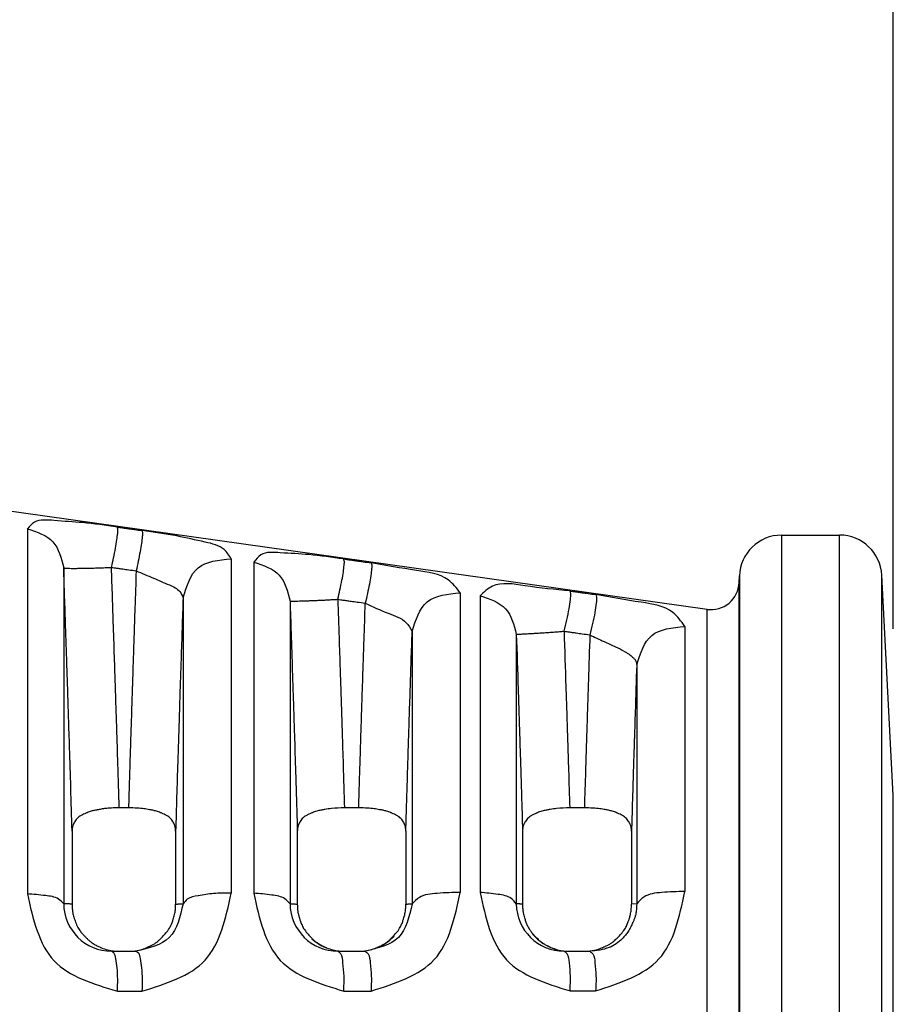
# Model space of a CAD drawing. Extents: x -141 to 137, y -78 to 137.
# Drawn here: x -47 to -31, y 85 to 102 of the extents above; entities that cross this region are included whole.
import ezdxf

# ---------------------------------------------------------------- set-up
doc = ezdxf.new("R2010")
doc.units = 0
doc.header["$MEASUREMENT"] = 0
doc.layers.get('0').update_dxf_attribs({"linetype": 'CONTINUOUS'})
doc.layers.get('Defpoints').update_dxf_attribs({"linetype": 'CONTINUOUS'})
doc.layers.add('Dimensions', color=1, linetype='CONTINUOUS')
doc.dimstyles.new('ISO-25', dxfattribs={"dimtxt": 2.5, "dimasz": 2.5, "dimexe": 1.25, "dimexo": 0.625, "dimtad": 0, "dimtih": 1, "dimtoh": 1, "dimdsep": 46, "dimtxsty": 'Standard', "dimcen": 2.5, "dimadec": 0, "dimazin": 0, "dimtfac": 1, "dimtmove": 0, "dimatfit": 3, "dimfxl": 1, "dimarcsym": 0})

# ---------------------------------------------------------------- blocks, each defined once
blk = doc.blocks.new('*D30')
at = {"layer": 'Defpoints', "color": 0, "transparency": 16777216}
for p in [(-31.20744970911846, 115.624871263075), (-91.17845016927421, 102.6251468778497), (-31.20744970911846, 88.43124924005429)]:
    blk.add_point(p, dxfattribs=at)
at = {"layer": 'Dimensions', "color": 0, "lineweight": -2, "transparency": 16777216}
for p, q in [((-91.17845016927421, 105.6251468778497), (-91.17845016927421, 117.624871263075)), ((-31.20744970911846, 91.43124924005429), (-31.20744970911846, 117.624871263075)), ((-88.67845016927421, 115.624871263075), (-66.19294993919634, 115.624871263075)), ((-33.70744970911846, 115.624871263075), (-56.19294993919634, 115.624871263075))]:
    blk.add_line(p, q, dxfattribs=at)
at = {"layer": 'Dimensions', "color": 0, "transparency": 16777216}
for points in [[(-88.67845016927421, 116.0415379297417), (-88.67845016927421, 115.2082045964084), (-91.17845016927421, 115.624871263075)], [(-33.70744970911846, 116.0415379297417), (-33.70744970911846, 115.2082045964084), (-31.20744970911846, 115.624871263075)]]:
    blk.add_solid(points, dxfattribs=at)
at = {"layer": 'Dimensions', "color": 0, "transparency": 16777216, "insert": (-61.19294993919634, 115.624871263075), "char_height": 2.5, "attachment_point": 5}
blk.add_mtext('60.21', dxfattribs=at)
blk = doc.blocks.new('DANISH_PLUG_WBNDRLF_1__3', base_point=(3.56746891626338, -4.976031803929559))
at = {"color": 7, "linetype": 'Continuous'}
for p, q in [((5.80855557262421, -3.96775038479472), (4.954144346356969, -3.84767071917329)), ((5.32565494504047, -3.91044443082635), (5.3256549450405, -4.16978655267432)), ((5.86145833003244, -3.9150256037035), (5.902684632912099, -3.91500756108751)), ((5.86145833003244, -3.9150256037035), (5.86145833003244, -4.25752704420957)), ((5.90268463291211, -4.60004652731438), (5.902684632912099, -3.91500756108751)), ((5.47044008303317, -3.93178201685643), (5.47044008303323, -4.16934404808584)), ((5.486444064933269, -3.93414991910214), (5.486444064933259, -4.16929143727642)), ((5.35146181115848, -3.9382591207947), (5.35146175854559, -4.1768179465609)), ((5.83132685141172, -3.94864300808012), (5.831489734431139, -3.94397862192718)), ((5.831489734431139, -3.94397862192718), (5.831489734431139, -4.25752704420957)), ((5.93265664837435, -4.571616608891981), (5.93265664837525, -3.9434374795271)), ((5.94086419136835, -4.100046729248939), (5.93265664837525, -3.9434374795271)), ((5.831326851456961, -4.56641108033743), (5.83132685141172, -3.94864300808012)), ((5.633195575045401, -3.95596414886045), (5.633195575045401, -4.168771502649181)), ((5.43628311123953, -3.95946157661513), (5.436283113807889, -4.17683722976038)), ((5.51225078014179, -3.96181273864602), (5.51225075809286, -4.1768394222162)), ((5.64723318482608, -3.95806139393981), (5.64723318482605, -4.16871777202746)), ((5.80855557244542, -4.547303702352269), (5.80855557262421, -3.96775038479472)), ((5.599038657099721, -3.98345304648502), (5.599038656006201, -4.17686199399773)), ((5.67303977069563, -3.98553147843563), (5.673039771110821, -4.17686427686676)), ((5.79271647447505, -3.9799266199987), (5.79271647447505, -4.16811419290624)), ((5.7585595026623, -4.00717404325315), (5.758559556635669, -4.17689036811973)), ((5.94086419136835, -4.4150073591702), (5.94086419136835, -4.100046729248939)), ((5.39751450071869, -4.10874628432661), (5.39094115814996, -4.10874628432658)), ((5.56106763996837, -4.10874628432661), (5.55094056260633, -4.1087462843266)), ((5.721372380854139, -4.10874628432661), (5.71094070676305, -4.10874628432657)), ((5.35745391370983, -4.12530044265591), (5.35745348133231, -4.177133817488991)), ((5.431002109208981, -4.12530080506098), (5.43100249362747, -4.17713364179872)), ((5.51745241967098, -4.12530093745371), (5.51745047760317, -4.17713348513468)), ((5.59455900251232, -4.1253017738541), (5.594558113649441, -4.17713320415988)), ((5.6774511162446, -4.12530148734291), (5.67745047760317, -4.17713301424236)), ((5.75486262536243, -4.12530171792116), (5.754861938303679, -4.17713276069127)), ((5.758559556635669, -4.17689036811973), (5.754861938303679, -4.17713276069127)), ((5.586163662723959, -4.1997765076901), (5.58620561729267, -4.19972617475908)), ((5.385494952623549, -4.21052704420957), (5.391008843243379, -4.21052704420957)), ((5.391008843243379, -4.21052704420957), (5.39744683801934, -4.21052704420957)), ((5.39744683801934, -4.21052704420957), (5.4028772460086, -4.21052704420957)), ((5.546258907781709, -4.2105211461062), (5.55100818569768, -4.21052704420957)), ((5.55100818569768, -4.21052704420957), (5.561001282015869, -4.21052704420957)), ((5.561001282015869, -4.21052704420957), (5.56565839892614, -4.21052704420957)), ((5.707018962779911, -4.21052704420957), (5.71100827339993, -4.21052704420957)), ((5.71100827339993, -4.21052704420957), (5.7213039812635, -4.21052704420957)), ((5.7213039812635, -4.21052704420957), (5.72520840929662, -4.21052704420957))]:
    blk.add_line(p, q, dxfattribs=at)
for centre, radius, start, end in [((5.861471459451161, -3.94502560083047), 0.03, 90.02507534347824, 178.0000114619171), ((5.90269776233176, -3.94500755821539), 0.0300000000009, 3.000000001808229, 90.02507534527216), ((5.811339034113411, -3.94794502274249), 0.02000000059705, -97.99999822637916, -1.99998676446246), ((5.38549828256646, -4.17648893015887), 0.03403811421358, -179.4461636541202, -90.00560523634803), ((5.54626188580641, -4.1765084077564), 0.03401273848016999, -179.4423844786248, -90.00501659832985), ((5.70702892170391, -4.17653631283667), 0.03399073283183, -179.4471656017969, -90.01678705560394), ((5.55072473816139, -4.17637059134704), 0.03418204142404, -132.0179980860406, -112.7589872527026), ((5.56126376571327, -4.17637207762407), 0.03417268233339, -71.16275262625432, -43.22673060797281), ((5.71076201330852, -4.17637776616301), 0.03416114192911, -140.0763085198801, -106.4474109901647)]:
    blk.add_arc(centre, radius, start, end, dxfattribs=at)
for points in [[(5.389603615287407, -3.909291569333434), (5.364964399641489, -3.906156060519296), (5.344609514917392, -3.904659072977065), (5.330764512802824, -3.9058493287801), (5.325654945040473, -3.910444430826346)], [(5.325654945040473, -3.910444430826346), (5.343774105690408, -3.919794061152361), (5.35146181115848, -3.9382591207947)], [(5.385428436571462, -3.937916752963146), (5.386921724967195, -3.931108842976709), (5.388253090497249, -3.924313678097127), (5.389260963952076, -3.918233304346495), (5.389829652739859, -3.913504725287516), (5.389926142436807, -3.910510464039788), (5.389603615287407, -3.909291569333434)], [(5.389603615287407, -3.909291569333434), (5.391400262053414, -3.909544910522015), (5.392550720687012, -3.909707135212608), (5.394948530606478, -3.910045249108673), (5.397716070731062, -3.910435500207107), (5.401840832770687, -3.911017140173469), (5.407118761960698, -3.911761410737037)], [(5.407118761960698, -3.911761410737037), (5.40742392359551, -3.912981609089484), (5.407315632649845, -3.915976347828559), (5.406742809451387, -3.920704451057093), (5.405739224437172, -3.9267837483861), (5.404419669012282, -3.933577927159181), (5.402943535163304, -3.940385615498095)], [(5.47044008303317, -3.931782016856427), (5.465502891025008, -3.925298294344042), (5.451997460922009, -3.919965235473661), (5.431883011606486, -3.915622138923489), (5.407118761960698, -3.911761410737037)], [(5.550362808431504, -3.931967164463677), (5.525676749531256, -3.928868446216026), (5.505337876510662, -3.927533915279158), (5.491531783548007, -3.929055738050884), (5.486444064933272, -3.934149919102137)], [(5.436283111239532, -3.95946157661513), (5.446981261636219, -3.938278370875703), (5.47044008303317, -3.931782016856427)], [(5.486444064933272, -3.934149919102137), (5.504563221466079, -3.943448497895397), (5.512250780141795, -3.961812738646019)], [(5.546187643516613, -3.960582360097771), (5.547759695247947, -3.953811640225772), (5.549143092840879, -3.947050033509878), (5.55016852048289, -3.940988822725421), (5.550717937732557, -3.936256598081264), (5.550762137029146, -3.933233934891609), (5.550362808431504, -3.931967164463677)], [(5.550362808431504, -3.931967164463677), (5.552568620715186, -3.932278414125813), (5.554016724404947, -3.932482749852277), (5.55674273114969, -3.93286740799332), (5.55982628120923, -3.933302520438467), (5.564236998851982, -3.93392491608361), (5.569904776950276, -3.934724727381836)], [(5.569904776950276, -3.934724727381836), (5.570281745217639, -3.935993143949976), (5.570222357689161, -3.939016383390056), (5.569667617917061, -3.943747959791073), (5.56864770148746, -3.949807756358203), (5.567279495376285, -3.956568070298353), (5.565729526251209, -3.963338482911953)], [(5.633195575045401, -3.955964148860446), (5.624664203092896, -3.946834378332332), (5.602068209341482, -3.940066598042109), (5.569904776950276, -3.934724727381836)], [(5.35146181115848, -3.9382591207947), (5.351793739032062, -3.93837816955833), (5.35276116029354, -3.93847887332553), (5.354416535786536, -3.93855443315306), (5.356770381406413, -3.938598618694315), (5.359788233063012, -3.938606708818968), (5.363391835157253, -3.938576122044376), (5.367464552571657, -3.938506736778806), (5.371861006174712, -3.938400901376409), (5.376420931839172, -3.938263134004021), (5.380987262974207, -3.938099512319708), (5.385428436571462, -3.937916752963146)], [(5.357453913709826, -4.12530044265591), (5.356532326239324, -4.09432017587794), (5.355660494629014, -4.066200651504936), (5.354973983020198, -4.044645072239666), (5.354608355554182, -4.033356640784906), (5.354590854394981, -4.032817943825257), (5.354572687879892, -4.032257949999529), (5.354460731795725, -4.028806685434864), (5.354294680956564, -4.023691446073125), (5.353722003962931, -4.006143437053053), (5.352845901651912, -3.97965084531372), (5.35146181115848, -3.9382591207947)], [(5.385428436571462, -3.937916752963146), (5.38722507809031, -3.938169995786863), (5.388375533350113, -3.938332157326952), (5.390773335945172, -3.938670139300296), (5.393540867622767, -3.93906023794913), (5.397665618465012, -3.939641648734165), (5.402943535163304, -3.940385615498095)], [(5.390941158149958, -4.108746284326584), (5.389996974335569, -4.07762705231757), (5.38919407374914, -4.052193644145603), (5.388628110217437, -4.034665307348695), (5.388209993278561, -4.021809308118804), (5.388134322395271, -4.019486505326891), (5.388070899550804, -4.017538595344211), (5.38764572939991, -4.004522579813303), (5.386821377513906, -3.979590255621557), (5.385428436571462, -3.937916752963146)], [(5.402943535163304, -3.940385615498095), (5.402065196919698, -3.966651666452983), (5.401369374647125, -3.987585206715619), (5.400844052604422, -4.003491287786662), (5.400477215050426, -4.01467496116677), (5.400256846243972, -4.021441278356599), (5.400170930443896, -4.024095290856804), (5.400169798815774, -4.024130125645232), (5.400168288395728, -4.024176534246044), (5.400076315336024, -4.027004235204494), (5.39987446804701, -4.033221551283852), (5.399605134233055, -4.041540799591866), (5.399310701598529, -4.050674297236286), (5.398889338353497, -4.063871440183028), (5.398472141724175, -4.077179558624668), (5.398025174812068, -4.091753043144696), (5.397514500718691, -4.108746284326606)], [(5.402943535163304, -3.940385615498095), (5.415221550567309, -3.945523317677648), (5.426530743986384, -3.950432384391283), (5.433959871750018, -3.955055986118702), (5.436283111239532, -3.95946157661513)], [(5.711117410703767, -3.954659627373668), (5.6790041624067, -3.950955244291804), (5.656020426319744, -3.951340107530936), (5.647233184826075, -3.958061393939805)], [(5.59903865709972, -3.983453046485017), (5.609736754489826, -3.962415754352601), (5.633195575045401, -3.955964148860446)], [(5.706942260176385, -3.983261633156661), (5.708923654757525, -3.975169548279248), (5.710532819249653, -3.967277172448993), (5.711486294212903, -3.960745394731902), (5.711655975891881, -3.956451757525303), (5.711117410703767, -3.954659627373668)], [(5.711117410703767, -3.954659627373668), (5.713100112224089, -3.954939640228714), (5.714387375604055, -3.955121439844038), (5.716924710855218, -3.95547978966303), (5.719821090348091, -3.955888849901017), (5.724044296293606, -3.956485310615552), (5.729460262392162, -3.957250270740972)], [(5.729460262392162, -3.957250270740972), (5.729970211281555, -3.959044368435777), (5.72978419789191, -3.963338196256655), (5.728830851257408, -3.969868469022224), (5.72723809599564, -3.977758960413027), (5.725284978670527, -3.985850470568013)], [(5.792716474475047, -3.979926619998701), (5.784247263575691, -3.969933923375918), (5.761721116657922, -3.962725485143721), (5.729460262392162, -3.957250270740972)], [(5.436283111239532, -3.95946157661513), (5.434838703731488, -4.002934251191054), (5.433979645119092, -4.029237770032537), (5.43372659123458, -4.03707321984179), (5.433532055498911, -4.04311101050364), (5.433471609549848, -4.044987974716297), (5.433411708470413, -4.046847393697166), (5.43247664731186, -4.076314439602371), (5.431002109208976, -4.125300805060984)], [(5.512250780141795, -3.961812738646019), (5.51241429300249, -3.961837271362904), (5.512867333620075, -3.96185442557837), (5.513632742401649, -3.961862076901625), (5.514724819888285, -3.961858065850753), (5.516148357871541, -3.961840374053281), (5.517898115232502, -3.961807268778255), (5.51995873850336, -3.961757415799829), (5.522305127151522, -3.961689960592383), (5.524903243586265, -3.961604577857144), (5.527711367887917, -3.961501489380341), (5.530681797259557, -3.961381450222849), (5.533762990201273, -3.961245703241388), (5.536902155406943, -3.9610959019412), (5.540048285383551, -3.960934001660277), (5.543155634793019, -3.960762119085075), (5.546187643516613, -3.960582360097771)], [(5.512250780141795, -3.961812738646019), (5.513008391645132, -3.984554106001712), (5.513899543202344, -4.011543029990934), (5.514508320847436, -4.03025364140059), (5.514982163548263, -4.044949025844126), (5.515168548887451, -4.050743407672496), (5.515347646081709, -4.056325135682656), (5.516214484066526, -4.083853984622366), (5.51745241967098, -4.12530093745371)], [(5.546187643516613, -3.960582360097771), (5.548393445387657, -3.960893451090577), (5.549841542184434, -3.961097682308761), (5.552567535318775, -3.961482143166794), (5.555651069995599, -3.961917032222046), (5.560061768824383, -3.962539105186945), (5.565729526251209, -3.963338482911953)], [(5.546187643516613, -3.960582360097771), (5.547090643114312, -3.987712416704541), (5.547841880058276, -4.010495575182119), (5.548253745919753, -4.023135289780424), (5.548634709737, -4.034895946952204), (5.548964361687632, -4.045093220360737), (5.549298939448491, -4.055500936578089), (5.550012821351409, -4.078141556704792), (5.550940562606336, -4.108746284326603)], [(5.561067639968369, -4.108746284326606), (5.561725850187768, -4.086914313881095), (5.562290419872761, -4.068756218951768), (5.56280635656494, -4.05255854747457), (5.563159378696582, -4.041583011310284), (5.563354810574033, -4.035525146292426), (5.563360336643686, -4.035353996124761), (5.563364653219245, -4.035220085845928), (5.563484428113415, -4.03149769522722), (5.563760080433798, -4.022994383132773), (5.564212332610293, -4.009164106054281), (5.564861907072796, -3.989460820483441), (5.565729526251209, -3.963338482911953)], [(5.565729526251209, -3.963338482911953), (5.5820277159819, -3.970486916698807), (5.594796176359258, -3.977186548307547), (5.59903865709972, -3.983453046485017)], [(5.647233184826075, -3.958061393939805), (5.665352337830927, -3.967295185817773), (5.673039770695627, -3.985531478435633)], [(5.594559002512321, -4.125301773854103), (5.595179221065552, -4.104030477841401), (5.595754298810126, -4.085165297637641), (5.596315092256247, -4.067316948414412), (5.596775356758844, -4.052840820062285), (5.596903025652868, -4.048836060601023), (5.597013339921915, -4.045379105237856), (5.597671023745552, -4.024992769816776), (5.59903865709972, -3.983453046485017)], [(5.673039770695627, -3.985531478435633), (5.673224482591918, -3.985489850828893), (5.673740257708547, -3.985439568234269), (5.674613724563308, -3.985377996109609), (5.675860286686474, -3.985302483658372), (5.677482893449739, -3.985210604014629), (5.679471463743501, -3.985100347069602), (5.681802962502482, -3.984970264939757), (5.684442130079712, -3.984819570076424), (5.687342864468842, -3.984648186016957), (5.690450256374817, -3.984456750777437), (5.693703277132869, -3.98424657288692), (5.697038119475878, -3.984019540063203), (5.700392191150089, -3.983777980530167), (5.70370876137912, -3.983524476976609), (5.706942260176385, -3.983261633156661)], [(5.673039770695627, -3.985531478435633), (5.674318844850686, -4.024394296686705), (5.674980179598073, -4.044864589181461), (5.675126672161607, -4.049449816985153), (5.675286242164381, -4.054453094403731), (5.67563952118492, -4.065553389641841), (5.676050840379451, -4.078596425625002), (5.676688626744649, -4.09936383215203), (5.677451116244602, -4.125301487342907)], [(5.706942260176385, -3.983261633156661), (5.708924945991873, -3.983541455788439), (5.71021219904214, -3.983723131514554), (5.712749512938551, -3.984081236487647), (5.715645868060169, -3.984490017131945), (5.719869044614836, -3.985086066246177), (5.725284978670527, -3.985850470568013)], [(5.706942260176385, -3.983261633156661), (5.708243940808273, -4.022814322727201), (5.708826128721433, -4.040825608731134), (5.708893024197052, -4.042910155613331), (5.708967588539467, -4.045232792437663), (5.709191687973505, -4.052219654444873), (5.709478938955556, -4.061213631563461), (5.710127871308281, -4.08187720177864), (5.710940706763051, -4.108746284326568)], [(5.725284978670527, -3.985850470568013), (5.724221298747858, -4.01818085713121), (5.723600028768409, -4.037305887121694), (5.723330315019373, -4.04571659508363), (5.723317056149305, -4.046130711654902), (5.723300852511057, -4.04663606612722), (5.723117034303224, -4.052374072523345), (5.722824894581215, -4.061527181616907), (5.722170855787719, -4.082349497765238), (5.721372380854142, -4.108746284326609)], [(5.725284978670527, -3.985850470568013), (5.735348489882677, -3.990557510028378), (5.743507966356783, -3.994278942676659), (5.74990306962606, -3.997575210722813), (5.751820631795502, -3.998757282372029), (5.753562267648909, -3.999973482748333), (5.754993342772231, -4.001105122377673), (5.756209997352047, -4.002190153764857), (5.756845379053485, -4.002834742250309), (5.757376092342272, -4.003466996656593), (5.757563154618622, -4.003727267516187), (5.757746254571757, -4.004011277084207), (5.758255520492646, -4.005106000759152), (5.758559502662304, -4.007174043253154)], [(5.758559502662304, -4.007174043253154), (5.769257653077803, -3.986321552184103), (5.792716474475047, -3.979926619998701)], [(5.758559502662304, -4.007174043253154), (5.757466629904938, -4.040693024999362), (5.756901471896798, -4.058376432678914), (5.756799413559654, -4.061604279478193), (5.756686092259281, -4.065193273807556), (5.756357627069637, -4.075621698823336), (5.755961478636406, -4.088335199297793), (5.755445610951665, -4.105348019855448), (5.754862625362432, -4.125301717921165)], [(5.390941158149958, -4.108746284326584), (5.386609320249481, -4.108811713319105), (5.382016804560747, -4.109100386654712), (5.378906987561703, -4.109511166515104), (5.375908013807943, -4.110030782648971), (5.37346698391498, -4.110492548840549), (5.371064845247672, -4.111075364125576), (5.369513246889396, -4.111582322778971), (5.368122028586972, -4.112130931370525), (5.367300073935396, -4.112497894126018), (5.366443925161246, -4.112901919621015), (5.364788367982001, -4.113709887171408), (5.363043740727896, -4.114680207923465), (5.36163137607288, -4.115693728096115), (5.360432421204294, -4.116928580873909), (5.359484265642307, -4.11833181111205), (5.358779854431623, -4.119597070270808), (5.358527329672099, -4.120076182262491), (5.358310288696429, -4.120527989726625), (5.357733658568217, -4.122313220375926), (5.357453913709826, -4.12530044265591)], [(5.431002109208976, -4.125300805060984), (5.430723989393424, -4.122321236667276), (5.430150707091974, -4.120540425060566), (5.429934870062278, -4.120089670827425), (5.429683718801932, -4.119611686706121), (5.428979509180352, -4.118343118660662), (5.428030537935386, -4.116935525445864), (5.426830289697538, -4.115697870668376), (5.425415896443409, -4.114682496226716), (5.423669525112715, -4.113711022050822), (5.422012580643218, -4.112902225520941), (5.421157340319492, -4.112498560030213), (5.420336153173428, -4.112131905506027), (5.418941202930558, -4.111583152018889), (5.417347585727155, -4.111068860602193), (5.41480716688642, -4.11046079726372), (5.412363174825392, -4.109997603469823), (5.410383316561512, -4.109646864368524), (5.408512293262283, -4.109359517049321), (5.403807796141995, -4.108914873020552), (5.397514500718691, -4.108746284326606)], [(5.550940562606336, -4.108746284326603), (5.541678274185849, -4.109183769827419), (5.537096902640616, -4.109816616446791), (5.536833551049709, -4.109863726370583), (5.536484945589471, -4.109926565462388), (5.534243121208124, -4.110352390889465), (5.531276082502824, -4.111037134836312), (5.529538643301803, -4.111577632405173), (5.528120833396546, -4.112131047768357), (5.527298869083104, -4.112498010801851), (5.526442718772435, -4.112902030684522), (5.524787246142063, -4.11370994015224), (5.523042680647524, -4.114680182928166), (5.52163014185246, -4.115693751208918), (5.520431015832054, -4.11692870150184), (5.519482721760089, -4.118332112651643), (5.518778237739462, -4.119597522028249), (5.518525724725055, -4.120076623311406), (5.518308695643404, -4.12052841890896), (5.517732095887124, -4.122313656054011), (5.51745241967098, -4.12530093745371)], [(5.594559002512321, -4.125301773854103), (5.594279849251096, -4.122322114992197), (5.593706267177874, -4.120541419712616), (5.5934904709335, -4.12009084981574), (5.59323937630602, -4.119613049172623), (5.592534750010513, -4.118343940944108), (5.591585087492932, -4.116935627309175), (5.590384220520778, -4.115697685369431), (5.58896930525116, -4.114682200720511), (5.58722343124284, -4.113711122070717), (5.585566982099168, -4.112902585454211), (5.584711595130559, -4.112498851954142), (5.583890221561616, -4.112132116020807), (5.582495163781383, -4.111583324391887), (5.580901515724377, -4.111069023691419), (5.57836130961719, -4.110460991214691), (5.575917508937305, -4.109997803491892), (5.573937446188518, -4.109647002915471), (5.572066188790489, -4.109359599935472), (5.567361304717273, -4.108914892024044), (5.561067639968369, -4.108746284326606)], [(5.710940706763051, -4.108746284326568), (5.701677634930153, -4.109183848282821), (5.697095983091432, -4.109816789619035), (5.696832664887941, -4.109863897471975), (5.696484093498956, -4.109926735336638), (5.694242488068748, -4.110352548675776), (5.691275697172601, -4.111037261598679), (5.689538236255822, -4.111577773635805), (5.688120152027196, -4.112131314686597), (5.687297766842595, -4.112498474550898), (5.686441396801608, -4.11290259997334), (5.684789584869571, -4.113708644019372), (5.683048693944865, -4.114676256719935), (5.68163435280487, -4.115689796977573), (5.680433019100204, -4.116925416498395), (5.679482430527883, -4.118331323663649), (5.678776667848895, -4.119598859479464), (5.678524235842943, -4.120077804247636), (5.678307294801175, -4.120529427157066), (5.677730817501696, -4.122314359842481), (5.677451116244602, -4.125301487342907)], [(5.754862625362432, -4.125301717921165), (5.754579107383489, -4.122296461655691), (5.753994509797201, -4.120500657358437), (5.753774443681371, -4.120046037770932), (5.753518449226248, -4.119563908148288), (5.752813617811321, -4.118306614502106), (5.751867521070813, -4.116914004626417), (5.750672237174157, -4.115686471474894), (5.749265605999118, -4.114677774455657), (5.747528336125657, -4.113711341012146), (5.745879176909947, -4.112906084633875), (5.745022286088933, -4.11250146190396), (5.744199716162468, -4.112133935240832), (5.742799076588626, -4.111582537806157), (5.741197955871001, -4.11106589973113), (5.738637177253419, -4.110454166403137), (5.73617453322394, -4.109989013343146), (5.734200421526457, -4.10964058858111), (5.732336553246725, -4.109355411120697), (5.727648308234522, -4.108913884703244), (5.721372380854142, -4.108746284326609)], [(5.351461758545585, -4.176817946560903), (5.347802533272289, -4.173544172065201), (5.338543791995081, -4.17102148958183), (5.325654945040504, -4.169786552674324)], [(5.325654945040504, -4.169786552674324), (5.34464226220901, -4.217315965493738), (5.389670140133632, -4.238943555965085)], [(5.407052453298499, -4.238931346132419), (5.451914415191406, -4.216831511648038), (5.470440083033228, -4.169344048085836)], [(5.470440083033228, -4.169344048085836), (5.457995794919634, -4.16957154636998), (5.446981260990438, -4.17110268739698), (5.439301033311708, -4.173672712144189), (5.43628311380789, -4.176837229760376)], [(5.486444064933256, -4.16929143727642), (5.505376074476668, -4.217004737999569), (5.55043409001892, -4.238822829006616)], [(5.512250758092859, -4.176839422216196), (5.508591642599776, -4.173325126046797), (5.499332911722794, -4.170617104039658), (5.486444064933256, -4.16929143727642)], [(5.569833616254384, -4.238807027072165), (5.614748922870604, -4.216458802885773), (5.633195575045401, -4.168771502649181)], [(5.633195575045401, -4.168771502649181), (5.616818258757408, -4.169421229426935), (5.604149276848643, -4.172422035538393), (5.5990386560062, -4.176861993997729)], [(5.647233184826055, -4.168717772027462), (5.666099611567648, -4.216638919257788), (5.711194139634279, -4.238682176417259)], [(5.673039771110824, -4.176864276866763), (5.669380753109873, -4.173071313447806), (5.66012203146899, -4.170148557963474), (5.647233184826055, -4.168717772027462)], [(5.729383640452034, -4.238664821083562), (5.774362838557563, -4.216024316254037), (5.792716474475047, -4.168114192906237)], [(5.792716474475047, -4.168114192906237), (5.776339157849613, -4.168818985256548), (5.763670175971859, -4.172074115259621), (5.758559556635674, -4.176890368119726)], [(5.357453481332309, -4.177133817488985), (5.356009300320247, -4.177004814394048), (5.354969064834665, -4.176944303979501), (5.354762805942436, -4.176934393145804), (5.354564325537368, -4.176925109960035), (5.354206691395711, -4.176908675909382), (5.353787571166406, -4.176890659031197), (5.352787725147444, -4.176855161764705), (5.351461758545585, -4.176817946560903)], [(5.357453481332309, -4.177133817488985), (5.357564380896561, -4.180420347111862), (5.35789831812703, -4.183125353028732), (5.358266954062826, -4.184727504773421), (5.358749054087896, -4.186376075753548), (5.359901179754584, -4.189935285541911), (5.361576395219784, -4.19372595625816), (5.363332753342944, -4.196372358842256), (5.365105982213159, -4.198481612451713), (5.365843340641786, -4.199285497841228), (5.366550501232969, -4.20003849535224), (5.367268631149845, -4.200795723643198), (5.368058866223596, -4.201603872454664), (5.369687609776257, -4.203127516039945), (5.371693013311795, -4.204664824831488), (5.374536122461476, -4.206309579827529), (5.376909586811037, -4.207455158635361), (5.377628259318064, -4.207786354326291), (5.378246037883909, -4.208062096186862), (5.382839833694621, -4.209612837410281), (5.391008843243383, -4.210527044209566)], [(5.39744683801934, -4.210527044209566), (5.403677888786996, -4.210054996436365), (5.408184824815251, -4.208876544903404), (5.41004005423189, -4.208133272133542), (5.41188867421101, -4.207297085315358), (5.413641331881612, -4.206470459760801), (5.415451636201193, -4.205505167299497), (5.417222108469505, -4.204357031550344), (5.418826649933523, -4.203103729416775), (5.42020158093023, -4.201819467149368), (5.42155848434026, -4.200406047139491), (5.424141343372956, -4.197563729204585), (5.426582070523676, -4.194242993271377), (5.427990531924724, -4.19143223413116), (5.428909096561638, -4.188944765099288), (5.429216258412046, -4.1879855912243), (5.429507719928673, -4.187033638905428), (5.430003796136156, -4.185345590347245), (5.430470880714952, -4.183421852779578), (5.430880534293736, -4.180464387560382), (5.431002493627473, -4.177133641798719)], [(5.43628311380789, -4.176837229760376), (5.426510594565788, -4.200675060634675), (5.4028772460086, -4.210527044209566)], [(5.431002493627473, -4.177133641798719), (5.4323590091982, -4.177011606220577), (5.433274079737531, -4.176955954389516), (5.433396704824966, -4.176949633908824), (5.433523553338929, -4.176943192229185), (5.433983085224475, -4.176920470719409), (5.434604955288822, -4.176892876915129), (5.435516771268497, -4.176860315587623), (5.43628311380789, -4.176837229760376)], [(5.512250758092859, -4.176839422216196), (5.513110253628273, -4.176866106704921), (5.514004998718753, -4.176899407682447), (5.514563786854075, -4.17692490177373), (5.514965288028161, -4.176944986534603), (5.515054242571465, -4.176949537526655), (5.515139639206664, -4.176953930528158), (5.516051147481023, -4.177008754638559), (5.517450477603172, -4.17713348513468)], [(5.517450477603172, -4.17713348513468), (5.517789330649921, -4.18217511632604), (5.518462476606093, -4.185382223844517), (5.518670134126729, -4.186113057332673), (5.518883671977274, -4.186825333925415), (5.519160642406741, -4.187733602286698), (5.519491159145999, -4.188774612583034), (5.520452011584927, -4.191391344731718), (5.521933581883966, -4.194299556275918), (5.524529153295914, -4.197790595827008), (5.52695041501158, -4.200463527670038), (5.527587485358342, -4.20113478939742), (5.52822118235451, -4.201776938377318), (5.529707008819974, -4.203149014731133), (5.531692027537119, -4.204664686798028), (5.534535168276641, -4.206309461122224), (5.536908652830768, -4.207455055882177), (5.537627333187425, -4.207786257403767), (5.538245118601467, -4.208062004518555), (5.542839018487705, -4.209612800651145), (5.551008185697676, -4.210527044209566)], [(5.561001282015873, -4.210527044209566), (5.569174935944703, -4.20960939219836), (5.573841305942278, -4.208026005492621), (5.574489300018212, -4.207736477239096), (5.575228735990825, -4.207395860983187), (5.576918877725462, -4.206595402331182), (5.578913659256528, -4.20554265312469), (5.580779518290293, -4.204349790745225), (5.582390952828078, -4.20309482271967), (5.58375776097308, -4.201818020644718), (5.585106680861472, -4.200412982217405), (5.587701107351673, -4.197557516721515), (5.590154537660792, -4.194215956151888), (5.591571641856585, -4.191372525763428), (5.592523326208241, -4.188762005280138), (5.592852961789383, -4.18772258123342), (5.593129259828135, -4.186815601913887), (5.593342449236323, -4.186103780873031), (5.593549840729184, -4.185373124744305), (5.594221401592866, -4.182169119597058), (5.594558113649445, -4.177133204159883)], [(5.5990386560062, -4.176861993997729), (5.58927085458951, -4.200683186768368), (5.565658398926141, -4.210527044209566)], [(5.594558113649445, -4.177133204159883), (5.595454330986044, -4.177047615277194), (5.596197736475393, -4.176993341346344), (5.596628744833256, -4.176967655381796), (5.596663131331109, -4.176965741724191), (5.596700746854992, -4.176963639334611), (5.597077639308592, -4.176943137056656), (5.597676492368626, -4.176913679546483), (5.598464482760332, -4.176881885937518), (5.5990386560062, -4.176861993997729)], [(5.677450477603172, -4.177133014242355), (5.676572271640657, -4.177048963856819), (5.67584662201064, -4.176995617352851), (5.675419746184633, -4.176969958641801), (5.675381799579888, -4.17696782746465), (5.675340609171829, -4.176965506135785), (5.674989433204392, -4.176946176255086), (5.674448763742878, -4.176918989577227), (5.673684058523239, -4.176887177056518), (5.673039771110824, -4.176864276866763)], [(5.677450477603172, -4.177133014242355), (5.677566575467539, -4.18044508993038), (5.677931681304976, -4.183256250295299), (5.678344461253434, -4.185000165461728), (5.678858620013164, -4.186745497294819), (5.679616115516004, -4.189151174127647), (5.68055047465167, -4.191633023527316), (5.681732561829715, -4.1939917771312), (5.683143629709129, -4.196141644353077), (5.684733191796361, -4.198076481538793), (5.686478490274255, -4.199963231852737), (5.688546310037183, -4.202094139953644), (5.690825909170992, -4.204075345619872), (5.692823980851235, -4.205395636439833), (5.694612286606716, -4.206368650678069), (5.695440024118328, -4.206773476679717), (5.696264168460057, -4.207157299587091), (5.699015963634905, -4.208372850841275), (5.702427346492937, -4.209561458202536), (5.706776129978783, -4.210341742278833), (5.711008273399929, -4.210527044209566)], [(5.7213039812635, -4.210527044209566), (5.729461174118078, -4.20961003374517), (5.734217271172276, -4.207989994664964), (5.734899499465811, -4.207685795128856), (5.735611046896853, -4.207359236586785), (5.736469325280456, -4.206960348177022), (5.737478509621421, -4.206472622399169), (5.739436580266648, -4.205427375446869), (5.741410646130269, -4.204150783978941), (5.743553288161332, -4.202317649663462), (5.74556261149875, -4.200250601695753), (5.748171173700223, -4.197381071359453), (5.750494206024703, -4.194185100766608), (5.751857863088762, -4.19141711409239), (5.752784544197953, -4.188888257824624), (5.753103082029503, -4.187891765715921), (5.753391264814604, -4.186950717943832), (5.753747756514254, -4.185754364527648), (5.75409415803747, -4.184452741109511), (5.754644075792471, -4.181345595710712), (5.754861938303682, -4.177132760691268)], [(5.758559556635674, -4.176890368119726), (5.758242531865541, -4.182030992218435), (5.757659820192741, -4.185051127350279), (5.757459349813554, -4.18578768486903), (5.757241531792186, -4.186500461244355), (5.756629050971724, -4.188209858004584), (5.755802561376028, -4.190175014768211), (5.75428625790863, -4.193283475713628), (5.752408068279346, -4.196486320907873), (5.750482221727037, -4.199158322858028), (5.748282852265862, -4.20162621955571), (5.739043018028694, -4.207880302152816), (5.725208409296622, -4.210527044209566)], [(5.389670140133632, -4.238943555965085), (5.3898245925417, -4.230467033681236), (5.389432153893158, -4.222307914978745), (5.388470772931296, -4.215764701332361), (5.387077683996197, -4.21177142889564), (5.385494952623553, -4.210527044209566)], [(5.4028772460086, -4.210527044209566), (5.404447108522387, -4.211770836433423), (5.405832686634524, -4.215762045302848), (5.406794006372473, -4.22230194564828), (5.4071939096498, -4.230457484872643), (5.407052453298499, -4.238931346132419)], [(5.55043409001892, -4.238822829006616), (5.550614844545897, -4.228260186897307), (5.549878524331569, -4.218719590319082), (5.548288828418732, -4.212495349330633), (5.546258907781708, -4.210521146106201)], [(5.565658398926141, -4.210527044209566), (5.567668519582492, -4.212495153693697), (5.569250428378794, -4.218714252763734), (5.569994401251991, -4.228248947213352), (5.569833616254384, -4.238807027072165)], [(5.711194139634279, -4.238682176417259), (5.711459979353731, -4.228160137453845), (5.710757166466875, -4.218671359423726), (5.709135541389747, -4.212485315457952), (5.707018962779911, -4.210527044209566)], [(5.725208409296622, -4.210527044209566), (5.727303299597649, -4.212483950337826), (5.728916385852436, -4.218665410484346), (5.729627575567385, -4.228147812513582), (5.729383640452034, -4.238664821083562)], [(5.389670140133632, -4.238943555965085), (5.391400837056046, -4.238942347018293), (5.392500175173584, -4.238941577935417), (5.394865532213739, -4.238939921080929), (5.397612913555208, -4.238937994484218), (5.401756594380222, -4.238935082062194), (5.407052453298499, -4.238931346132419)], [(5.55043409001892, -4.238822829006616), (5.552569186451795, -4.238821100731068), (5.553961868176011, -4.238819971207969), (5.556654833478371, -4.238817783707182), (5.559717216766916, -4.238815292984237), (5.564147474952764, -4.238811680990917), (5.569833616254384, -4.238807027072165)], [(5.711194139634279, -4.238682176417259), (5.713101763531308, -4.238680366821876), (5.714330514610379, -4.238679199047314), (5.716831683570702, -4.238676818480592), (5.719705025396848, -4.238674080597937), (5.723948634623596, -4.23867002851312), (5.729383640452034, -4.238664821083562)]]:
    blk.add_spline(points, degree=3, dxfattribs=at)

msp = doc.modelspace()

# ---------------------------------------------------------------- block references
at = {"xscale": 25.3, "yscale": 25.3, "zscale": 25.3}
msp.add_blockref('DANISH_PLUG_WBNDRLF_1__3', (-91.2543501692742, 66.26882685063461), dxfattribs=at)

# ---------------------------------------------------------------- dimensions: what is measured, and where the dimension line sits
at = {"layer": 'Dimensions'}
dim = msp.add_linear_dim(base=(-31.20744970911846, 115.624871263075), p1=(-91.17845016927421, 102.6251468778497), p2=(-31.20744970911846, 88.43124924005429), text='60.21', dimstyle='ISO-25', override={"dimexe": 2, "dimexo": 3}, dxfattribs=at)
dim.commit()
dim.dimension.update_dxf_attribs({"geometry": '*D30', "text_midpoint": (-61.19294993919634, 115.624871263075)})

doc.saveas('drawing.dxf')
